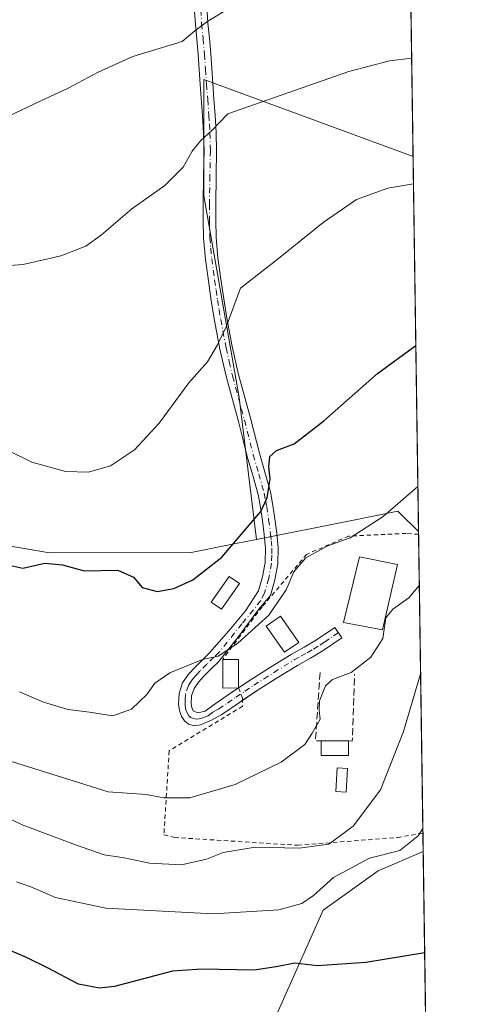
# Model space of a CAD drawing. Units: metres. Extents: x 597280 to 600750, y 4724489 to 4726851.
# Drawn here: x 600624 to 600727, y 4725144 to 4725373 of the extents above; entities that cross this region are included whole.
import ezdxf

# ---------------------------------------------------------------- set-up
doc = ezdxf.new("R2010")
doc.units = ezdxf.units.M
doc.header["$MEASUREMENT"] = 0
for name, pattern in [('DGN Style 2', [1.6480167562047852, 0.988810053722871, -0.6592067024819142]), ('DGN Style 3', [2.307223458686699, 1.648016756204785, -0.6592067024819142]), ('DGN Style 4', [2.6384748266838614, 1.318413404963828, -0.6592067024819142, 0.001648016756204785, -0.6592067024819142])]:
    doc.linetypes.add(name, pattern=pattern)
for name, color, linetype, lineweight in [('Alambrada', 7, 'DGN Style 2', 0), ('Camino Cxs', 7, 'Continuous', 0), ('Camino eje', 30, 'DGN Style 4', 13), ('Comarca CxS', 21, 'Continuous', 0), ('Comunidad Autónoma CxS', 142, 'Continuous', 0), ('Cultivos herbáceos CxS', 92, 'Continuous', 0), ('Curva de nivel maestra', 30, 'Continuous', 30), ('Curva de nivel normal', 30, 'Continuous', 0), ('Edificación Cxs', 1, 'Continuous', 13), ('Edificación ligera Cxs', 1, 'Continuous', 0), ('Matorral CxS', 135, 'Continuous', 0), ('Municipio CxS', 4, 'Continuous', 0), ('Muro lineal', 1, 'DGN Style 3', 13), ('Provincia CxS', 1, 'Continuous', 0)]:
    doc.layers.add(name, color=color, linetype=linetype, lineweight=lineweight)

# ---------------------------------------------------------------- blocks, each defined once
blk = doc.blocks.new('*U9')
at = {"layer": 'Cultivos herbáceos CxS', "color": 92, "linetype": 'Continuous', "lineweight": 0}
for points in [[(600715.2786999998, 4725341.434800001, 393.9226000000053), (600716.5462999997, 4725254.2125, 406.5982999999979), (600712.1957, 4725258.4473, 405.016300000003), (600712.0219000002, 4725258.616900001, 404.9597000000067), (600712.0105, 4725258.627900001, 404.9560000000056), (600711.9990999997, 4725258.6391, 404.9523000000045), (600711.7094999999, 4725258.921499999, 404.8583000000072), (600700.6319000004, 4725256.710700001, 403.5013000000035), (600678.8258999997, 4725252.3595, 400.3291000000027), (600674.7703, 4725285.3893, 396.9076999999961), (600666.5559, 4725332.333100001, 391.5791999999929), (600666.5563000003, 4725359.3257, 387.456600000005)], [(600717.6279999996, 4725179.7874, 420.9853000000003), (600718.3130000001, 4725132.650699999, 430.215400000001), (600706.3611000003, 4725133.264900001, 429.7909000000073), (600672.4156999999, 4725125.0735, 432.3083999999944), (600675.5186999999, 4725135.503500001, 429.5518000000012), (600681.6355, 4725137.543099999, 428.8785999999964), (600694.3790999996, 4725166.102700001, 421.3803999999946), (600707.1205000002, 4725175.281500001, 420.0767999999953)]]:
    blk.add_polyline3d(points, close=True, dxfattribs=at)

msp = doc.modelspace()

# ---------------------------------------------------------------- linework, layer by layer
at = {"layer": 'Alambrada', "color": 7, "linetype": 'DGN Style 2', "lineweight": 0}
for points in [[(600716.556, 4725253.545499999, 410.2217999999993), (600713.6901000004, 4725253.7501, 410.1679000000004), (600700.2600999996, 4725253.140100001, 406.9499000000069), (600690.4901000002, 4725248.870100001, 407.2629000000015), (600680.1201, 4725236.6601, 409.2750999999989), (600670.9600999998, 4725224.450099999, 409.1331000000064)], [(600674.6201, 4725217.797900001, 409.896900000007), (600675.6001000004, 4725215.380100001, 409.5678000000044), (600675.6001000004, 4725213.550100001, 409.4281000000047), (600658.5000999998, 4725203.170100001, 408.2869999999967), (600657.2801000001, 4725183.630100001, 415.0095000000001), (600659.7301000003, 4725183.020099999, 416.3647999999957), (600688.4200999998, 4725181.190099999, 416.6965000000055), (600711.6101000002, 4725183.030099999, 419.5590999999986), (600717.5664999997, 4725184.021500001, 421.3905999999988)]]:
    msp.add_polyline3d(points, dxfattribs=at)
at = {"layer": 'Camino Cxs', "color": 7, "linetype": 'Continuous', "lineweight": 0}
for points in [[(600667.2600999996, 4725376.390100001, 384.5970999999991), (600667.5201000003, 4725372.5001, 385.2535000000062), (600667.8501000004, 4725368.9901, 386.1103000000003), (600668.1901000004, 4725365.4101, 386.9578000000038), (600668.4301000005, 4725361.890100001, 387.747000000003), (600668.6601, 4725358.4001, 388.4373999999953), (600668.9301000005, 4725354.790100001, 389.0749000000069), (600669.2001, 4725351.130100001, 389.6913000000059), (600669.4600999998, 4725346.9901, 390.3769000000029), (600669.5500999996, 4725342.8101, 391.0420000000013), (600669.4501, 4725336.950099999, 391.8610999999946), (600669.3501000004, 4725330.3301, 392.5516999999964), (600669.3300999999, 4725326.470100001, 392.8776000000071), (600669.4301000005, 4725322.700099999, 393.2314000000042), (600669.8601000002, 4725317.840100001, 393.7222000000039), (600670.5201000003, 4725312.9101, 394.3417000000045), (600671.1901000004, 4725308.340100001, 394.7899000000034), (600671.9301000005, 4725303.800100001, 395.5589999999939), (600673.1801000005, 4725297.2301, 396.5145000000048), (600674.6700999998, 4725290.7501, 397.0803000000014), (600677.4301000005, 4725280.540100001, 399.0069999999978), (600679.4901000002, 4725272.440099999, 399.9168000000063), (600680.7600999996, 4725268.030099999, 400.2032000000036), (600682.0500999996, 4725263.440099999, 400.6741999999941), (600682.6501000002, 4725260.2401, 400.9189000000042), (600683.1001000004, 4725257.1501, 401.2131999999983), (600683.5401, 4725253.850099999, 401.9367000000057), (600683.8901000004, 4725250.380100001, 403.337400000004), (600683.7701000003, 4725246.6601, 405.0831999999937), (600683.1001000004, 4725242.970100001, 406.4597000000067), (600682.0500999996, 4725239.340100001, 408.5709000000061), (600679.3756999997, 4725236.101299999, 409.0850999999966), (600674.5000999998, 4725229.556100001, 409.348800000007), (600669.9600999998, 4725223.880100001, 408.7111000000005), (600668.3101000005, 4725222.2601, 408.0124000000069), (600666.7001, 4725220.670100001, 408.3540999999968), (600665.3000999996, 4725219.170100001, 408.478099999993), (600664.2901, 4725217.710100001, 408.3298999999971), (600663.7200999996, 4725216.0001, 407.7744999999995), (600663.6501000002, 4725214.130100001, 407.4235999999946), (600663.7600999996, 4725213.270099999, 407.3199000000022), (600664.0601000005, 4725212.460100001, 407.2915000000066), (600665.1700999998, 4725212.020099999, 407.6913000000059), (600666.8800999997, 4725212.4001, 408.2394000000059), (600669.2401000002, 4725214.140100001, 409.1959999999963), (600673.2200999996, 4725216.860099999, 410.0381999999955), (600677.3701, 4725219.640100001, 409.4896000000008), (600682.0800999999, 4725222.630100001, 409.0671000000002), (600686.8601000002, 4725225.590100001, 409.1931000000041), (600689.9200999998, 4725227.280099999, 409.1209999999992), (600692.7801000001, 4725228.960100001, 409.4110999999975), (600697.0301000001, 4725231.850099999, 410.1707000000025), (600698.6801000005, 4725229.4301, 410.255799999999), (600694.3400999998, 4725226.4901, 409.5375000000058), (600691.3701, 4725224.7401, 409.3208000000013), (600688.3400999998, 4725223.0601, 409.114499999996), (600683.6401000004, 4725220.1501, 408.9992999999959), (600678.9700999996, 4725217.190099999, 409.2608000000037), (600674.8701, 4725214.4301, 409.5112999999984), (600670.7701000003, 4725211.640100001, 408.8654999999999), (600668.3201000001, 4725210.300100001, 408.4910999999993), (600665.7701000003, 4725209.2401, 407.9802999999956), (600664.3800999997, 4725209.0001, 407.719299999997), (600662.9801000003, 4725209.380100001, 407.3908999999985), (600662.0601000005, 4725210.140100001, 407.1456999999937), (600661.4101, 4725211.1601, 406.956600000005), (600660.9001000002, 4725212.5701, 406.7323999999935), (600660.7100999998, 4725213.9901, 406.8089999999939), (600660.8101000005, 4725216.530099999, 406.9677999999985), (600661.6401000004, 4725219.030099999, 407.2458999999944), (600663.0201000003, 4725221.0101, 407.5461000000068), (600664.6001000004, 4725222.710100001, 407.4784000000073), (600666.2600999996, 4725224.350099999, 407.4995999999956), (600667.9101, 4725225.970100001, 408.1195000000007), (600672.3629000002, 4725231.125700001, 408.4624999999942), (600676.2364999996, 4725235.7675, 407.8062000000064), (600679.3101000005, 4725240.390100001, 406.5767999999953), (600680.2500999998, 4725243.640100001, 404.7271000000038), (600680.8501000004, 4725246.960100001, 403.2467000000034), (600680.9501, 4725250.280099999, 402.2146000000066), (600680.6300999997, 4725253.5101, 401.4110999999975), (600680.2001, 4725256.7401, 401.0714000000008), (600679.7600999996, 4725259.7601, 400.6981999999989), (600679.1901000004, 4725262.770099999, 400.2140999999974), (600677.9401000004, 4725267.2301, 399.4306999999972), (600676.6601, 4725271.670100001, 399.1399999999995), (600675.6300999997, 4725275.7301, 398.7112999999954), (600674.6001000004, 4725279.800100001, 397.9437999999937), (600673.2100999998, 4725284.920100001, 396.9633999999933), (600671.8300999999, 4725290.040100001, 396.3243999999977), (600670.3201000001, 4725296.630100001, 395.7155999999959), (600669.0500999996, 4725303.290100001, 394.7119999999995), (600668.2901, 4725307.890100001, 394.0209000000032), (600667.6201, 4725312.5001, 393.5445999999938), (600666.9501, 4725317.5101, 393.0956000000006), (600666.5000999998, 4725322.530099999, 392.709600000002), (600666.4001000002, 4725326.440099999, 392.3763000000035), (600666.4200999998, 4725330.360099999, 392.0645999999979), (600666.5201000003, 4725337.0001, 391.3683000000019), (600666.6201, 4725342.8101, 390.5810000000056), (600666.5301000001, 4725346.870100001, 389.9716999999946), (600666.2801000001, 4725350.9301, 389.3502000000008), (600665.7401000002, 4725358.200099999, 388.2054999999964), (600665.5100999996, 4725361.690099999, 387.4720999999991), (600665.2701000003, 4725365.170100001, 386.6892999999982), (600664.9301000005, 4725368.720100001, 385.8974000000017), (600664.6001000004, 4725372.2601, 385.1861000000063), (600664.3400999998, 4725376.200099999, 384.6298999999999)], [(600675.6001000004, 4725214.921499999, 409.5328000000009), (600674.8701, 4725214.4301, 409.5112999999984), (600670.7701000003, 4725211.640100001, 408.8654999999999), (600668.3201000001, 4725210.300100001, 408.4910999999993), (600665.7701000003, 4725209.2401, 407.9802999999956), (600664.3800999997, 4725209.0001, 407.719299999997), (600662.9801000003, 4725209.380100001, 407.3908999999985), (600662.0601000005, 4725210.140100001, 407.1456999999937), (600661.4101, 4725211.1601, 406.956600000005), (600660.9001000002, 4725212.5701, 406.7323999999935), (600660.7100999998, 4725213.9901, 406.8089999999939), (600660.8101000005, 4725216.530099999, 406.9677999999985), (600661.6401000004, 4725219.030099999, 407.2458999999944), (600663.0201000003, 4725221.0101, 407.5461000000068), (600664.6001000004, 4725222.710100001, 407.4784000000073), (600666.2600999996, 4725224.350099999, 407.4995999999956), (600667.9101, 4725225.970100001, 408.1195000000007), (600672.3629000002, 4725231.125700001, 408.4624999999942), (600676.2364999996, 4725235.7675, 407.8062000000064), (600679.3101000005, 4725240.390100001, 406.5767999999953), (600680.2500999998, 4725243.640100001, 404.7271000000038), (600680.8501000004, 4725246.960100001, 403.2467000000034), (600680.9501, 4725250.280099999, 402.2146000000066), (600680.6300999997, 4725253.5101, 401.4110999999975), (600680.2001, 4725256.7401, 401.0714000000008), (600679.7600999996, 4725259.7601, 400.6981999999989), (600679.1901000004, 4725262.770099999, 400.2140999999974), (600677.9401000004, 4725267.2301, 399.4306999999972), (600676.6601, 4725271.670100001, 399.1399999999995), (600675.6300999997, 4725275.7301, 398.7112999999954), (600674.6001000004, 4725279.800100001, 397.9437999999937), (600673.2100999998, 4725284.920100001, 396.9633999999933), (600671.8300999999, 4725290.040100001, 396.3243999999977), (600670.3201000001, 4725296.630100001, 395.7155999999959), (600669.0500999996, 4725303.290100001, 394.7119999999995), (600668.2901, 4725307.890100001, 394.0209000000032), (600667.6201, 4725312.5001, 393.5445999999938), (600666.9501, 4725317.5101, 393.0956000000006), (600666.5000999998, 4725322.530099999, 392.709600000002), (600666.4001000002, 4725326.440099999, 392.3763000000035), (600666.4200999998, 4725330.360099999, 392.0645999999979), (600666.5201000003, 4725337.0001, 391.3683000000019), (600666.6201, 4725342.8101, 390.5810000000056), (600666.5301000001, 4725346.870100001, 389.9716999999946), (600666.2801000001, 4725350.9301, 389.3502000000008), (600665.7401000002, 4725358.200099999, 388.2054999999964), (600665.5100999996, 4725361.690099999, 387.4720999999991), (600665.2701000003, 4725365.170100001, 386.6892999999982), (600664.9301000005, 4725368.720100001, 385.8974000000017), (600664.6001000004, 4725372.2601, 385.1861000000063), (600664.3400999998, 4725376.200099999, 384.6298999999999)], [(600667.2600999996, 4725376.390100001, 384.5970999999991), (600667.5201000003, 4725372.5001, 385.2535000000062), (600667.8501000004, 4725368.9901, 386.1103000000003), (600668.1901000004, 4725365.4101, 386.9578000000038), (600668.4301000005, 4725361.890100001, 387.747000000003), (600668.6601, 4725358.4001, 388.4373999999953), (600668.9301000005, 4725354.790100001, 389.0749000000069), (600669.2001, 4725351.130100001, 389.6913000000059), (600669.4600999998, 4725346.9901, 390.3769000000029), (600669.5500999996, 4725342.8101, 391.0420000000013), (600669.4501, 4725336.950099999, 391.8610999999946), (600669.3501000004, 4725330.3301, 392.5516999999964), (600669.3300999999, 4725326.470100001, 392.8776000000071), (600669.4301000005, 4725322.700099999, 393.2314000000042), (600669.8601000002, 4725317.840100001, 393.7222000000039), (600670.5201000003, 4725312.9101, 394.3417000000045), (600671.1901000004, 4725308.340100001, 394.7899000000034), (600671.9301000005, 4725303.800100001, 395.5589999999939), (600673.1801000005, 4725297.2301, 396.5145000000048), (600674.6700999998, 4725290.7501, 397.0803000000014), (600677.4301000005, 4725280.540100001, 399.0069999999978), (600679.4901000002, 4725272.440099999, 399.9168000000063), (600680.7600999996, 4725268.030099999, 400.2032000000036), (600682.0500999996, 4725263.440099999, 400.6741999999941), (600682.6501000002, 4725260.2401, 400.9189000000042), (600683.1001000004, 4725257.1501, 401.2131999999983), (600683.5401, 4725253.850099999, 401.9367000000057), (600683.8901000004, 4725250.380100001, 403.337400000004), (600683.7701000003, 4725246.6601, 405.0831999999937), (600683.1001000004, 4725242.970100001, 406.4597000000067), (600682.0500999996, 4725239.340100001, 408.5709000000061), (600679.3756999997, 4725236.101299999, 409.0850999999966), (600674.5000999998, 4725229.556100001, 409.348800000007), (600669.9600999998, 4725223.880100001, 408.7111000000005), (600668.3101000005, 4725222.2601, 408.0124000000069), (600666.7001, 4725220.670100001, 408.3540999999968), (600665.3000999996, 4725219.170100001, 408.478099999993), (600664.2901, 4725217.710100001, 408.3298999999971), (600663.7200999996, 4725216.0001, 407.7744999999995), (600663.6501000002, 4725214.130100001, 407.4235999999946), (600663.7600999996, 4725213.270099999, 407.3199000000022), (600664.0601000005, 4725212.460100001, 407.2915000000066), (600665.1700999998, 4725212.020099999, 407.6913000000059), (600666.8800999997, 4725212.4001, 408.2394000000059), (600669.2401000002, 4725214.140100001, 409.1959999999963), (600673.2200999996, 4725216.860099999, 410.0381999999955), (600674.6201, 4725217.797900001, 409.896900000007)], [(600674.6201, 4725217.797900001, 409.896900000007), (600677.3701, 4725219.640100001, 409.4896000000008), (600682.0800999999, 4725222.630100001, 409.0671000000002), (600686.8601000002, 4725225.590100001, 409.1931000000041), (600689.9200999998, 4725227.280099999, 409.1209999999992), (600692.7801000001, 4725228.960100001, 409.4110999999975), (600697.0301000001, 4725231.850099999, 410.1707000000025), (600698.6801000005, 4725229.4301, 410.255799999999), (600694.3400999998, 4725226.4901, 409.5375000000058), (600691.3701, 4725224.7401, 409.3208000000013), (600688.3400999998, 4725223.0601, 409.114499999996), (600683.6401000004, 4725220.1501, 408.9992999999959), (600678.9700999996, 4725217.190099999, 409.2608000000037), (600675.6001000004, 4725214.921499999, 409.5328000000009)]]:
    msp.add_polyline3d(points, dxfattribs=at)
at = {"layer": 'Camino eje', "color": 30, "linetype": 'DGN Style 4', "lineweight": 13}
msp.add_polyline3d([(600665.6700999998, 4725378.265100001, 384.3512000000046), (600666.0601000005, 4725372.380100001, 385.2207000000053), (600666.3901000004, 4725368.8551, 385.9943999999959), (600666.7301000003, 4725365.290100001, 386.8089999999939), (600666.9700999996, 4725361.790100001, 387.5850000000065), (600667.2001, 4725358.300100001, 388.2718000000023), (600667.4700999996, 4725354.6801, 388.8778000000021), (600667.7401000002, 4725351.030099999, 389.4805999999954), (600667.8651000002, 4725349.0001, 389.8099999999977), (600667.9951, 4725346.9301, 390.148199999996), (600668.0850999998, 4725342.8101, 390.7991999999941), (600667.9851000002, 4725336.975099999, 391.6347999999998), (600667.8850999996, 4725330.345100001, 392.3041999999987), (600667.8651000002, 4725326.4551, 392.6008000000002), (600667.9650999998, 4725322.6151, 392.9293000000035), (600668.1901000004, 4725320.1051, 393.1521000000066), (600668.4051000001, 4725317.675100001, 393.373900000006), (600669.0701000001, 4725312.7051, 393.9453999999969), (600669.4051000001, 4725310.420100001, 394.179099999994), (600669.7401000002, 4725308.1151, 394.4042999999947), (600670.1101000002, 4725305.845100001, 394.7406000000047), (600670.4901000002, 4725303.545100001, 395.139599999995), (600671.7500999998, 4725296.9301, 396.1542000000045), (600672.4951, 4725293.690099999, 396.3886999999959), (600673.2500999998, 4725290.395099999, 396.6796999999933), (600674.6250999998, 4725285.300100001, 397.4275999999954), (600675.3201000001, 4725282.7401, 397.8873000000021), (600676.0151000004, 4725280.170100001, 398.4853000000003), (600678.0751, 4725272.0551, 399.5782000000036), (600679.3501000004, 4725267.630100001, 399.8013999999966), (600680.6201, 4725263.1051, 400.4321000000054), (600680.9200999998, 4725261.505100001, 400.6175999999978), (600681.2050999999, 4725260.0001, 400.7946999999986), (600681.6501000002, 4725256.9451, 401.1110999999946), (600682.0850999998, 4725253.6801, 401.6316999999981), (600682.2451, 4725252.065099999, 402.0019000000029), (600682.4200999998, 4725250.3301, 402.6769000000059), (600682.3701, 4725248.670100001, 403.2633999999962), (600682.3101000005, 4725246.8101, 404.0062999999937), (600681.6750999996, 4725243.3051, 405.5019000000029), (600680.6801000005, 4725239.8651, 407.5684000000037), (600679.8400999998, 4725238.130100001, 408.5549000000028), (600675.4351000005, 4725232.728499999, 408.8166000000056), (600670.1300999997, 4725226.095100001, 408.8959999999934), (600668.9351000005, 4725224.925100001, 408.3852999999945), (600667.2851, 4725223.3051, 407.6201000000001), (600665.6501000002, 4725221.690099999, 407.7930999999954), (600664.9501, 4725220.940099999, 407.9072000000015), (600664.1601, 4725220.090100001, 407.8908999999985), (600663.6551000001, 4725219.360099999, 407.8169000000053), (600662.9650999998, 4725218.370100001, 407.5779000000039), (600662.2651000004, 4725216.265100001, 407.1497999999993), (600662.2150999998, 4725214.995100001, 407.0118999999977), (600662.2074999996, 4725213.845100001, 406.8926999999967), (600662.3300999999, 4725212.920100001, 406.8015000000014), (600662.6601, 4725212.012499999, 406.8938000000053), (600663.0601000005, 4725211.300100001, 407.1255999999994), (600663.5201000003, 4725210.920100001, 407.3070000000007), (600664.0751, 4725210.700099999, 407.4815999999992), (600664.7751000002, 4725210.5101, 407.6806999999972), (600665.4700999996, 4725210.630100001, 407.8530000000028), (600666.3251, 4725210.8201, 408.0736999999936), (600667.6001000004, 4725211.350099999, 408.4225000000006), (600668.7801000001, 4725212.220100001, 408.6091000000015), (600670.0050999997, 4725212.890100001, 408.8923000000068), (600672.0551000005, 4725214.2851, 409.4893000000012), (600674.0450999998, 4725215.645099999, 409.7217999999993), (600676.0950999996, 4725217.0251, 409.6147000000055), (600678.1700999998, 4725218.415100001, 409.3573999999935), (600682.8601000002, 4725221.390100001, 408.9896000000008), (600687.6001000004, 4725224.325099999, 409.0905000000057), (600689.1300999997, 4725225.170100001, 409.1931000000041), (600690.6451000003, 4725226.0101, 409.1793000000035), (600692.0751, 4725226.850099999, 409.0537999999942), (600693.5601000005, 4725227.725099999, 409.222299999994), (600694.6451000003, 4725228.460100001, 409.5868000000046), (600696.7701000003, 4725229.905099999, 410.0458999999973), (600697.8551000003, 4725230.640100001, 410.1815999999963)], dxfattribs=at)
at = {"layer": 'Comarca CxS', "color": 21, "linetype": 'Continuous', "lineweight": 0, "flags": 128}
msp.add_lwpolyline([(598386.5976013842, 4724504.170251487), (597312.4200007342, 4724488.789982725), (597279.9500007338, 4726802.1199827), (597891.502918809, 4726810.872091322), (600008.5856354111, 4726841.170267244), (600693.3400007602, 4726850.969982703), (600708.4101973516, 4725814.035566409), (600726.9600007593, 4724537.679982725)], close=True, dxfattribs=at)
at = {"layer": 'Comunidad Autónoma CxS', "color": 142, "linetype": 'Continuous', "lineweight": 0, "flags": 128}
msp.add_lwpolyline([(598386.5976013842, 4724504.170251487), (597312.4200007342, 4724488.789982725), (597279.9500007338, 4726802.1199827), (597891.502918809, 4726810.872091322), (600008.5856354111, 4726841.170267244), (600693.3400007602, 4726850.969982703), (600708.4101973516, 4725814.035566409), (600726.9600007593, 4724537.679982725)], close=True, dxfattribs=at)
at = {"layer": 'Cultivos herbáceos CxS', "color": 92, "linetype": 'Continuous', "lineweight": 0, "extrusion": (-0.001348546555599711, 0.09278843323447532, 0.9956849341433658), "elevation": 438039.1585110913, "flags": 128}
msp.add_lwpolyline([(-669320.6422166368, -4695856.189771838), (-669320.6422166368, -4695725.955610055)], dxfattribs=at)
at = {"layer": 'Cultivos herbáceos CxS', "color": 92, "linetype": 'Continuous', "lineweight": 0, "extrusion": (-0.002089632943783994, 0.1437855723634564, 0.9896066605547245), "elevation": 678570.4768079717, "flags": 128}
msp.add_lwpolyline([(-669317.8956740925, -4667040.426138537), (-669317.8956740925, -4666952.278479477)], dxfattribs=at)
at = {"layer": 'Cultivos herbáceos CxS', "color": 92, "linetype": 'Continuous', "lineweight": 0, "extrusion": (-0.002792424311378421, 0.1921262107239693, 0.9813662524864578), "elevation": 906566.5698004445, "flags": 128}
msp.add_lwpolyline([(-669324.2224223467, -4627993.950811833), (-669324.2224223466, -4627945.914028062)], dxfattribs=at)
at = {"layer": 'Cultivos herbáceos CxS', "color": 92, "linetype": 'Continuous', "lineweight": 0}
for points in [[(600713.273, 4725479.442199999, 381.8950000000041), (600715.2786999998, 4725341.434800001, 393.9226000000053), (600666.5563000003, 4725359.3257, 387.456600000005), (600666.5559, 4725332.333100001, 391.5791999999929), (600674.7703, 4725285.3893, 396.9076999999961), (600678.8258999997, 4725252.3595, 400.3291000000027), (600673.9889000002, 4725251.394300001, 399.715400000001), (600663.6052999999, 4725249.3223, 398.8368999999948), (600630.6646999996, 4725249.2315, 397.7204000000056), (600609.7682999996, 4725252.8015, 399.793399999995), (600597.5343000004, 4725258.922499999, 401.7402000000002), (600583.2637, 4725271.6709, 401.0016999999934), (600570.0110999999, 4725294.6209, 399.4095999999991), (600567.2559000002, 4725303.9959, 396.5886000000028), (600569.1479000002, 4725327.639900001, 390.3803000000044), (600564.4534999998, 4725333.508099999, 389.2048000000068), (600536.2873000001, 4725331.1611, 389.1971999999951), (600508.1211000001, 4725324.119899999, 388.4866999999941), (600472.9130999995, 4725317.0789, 385.8957999999984), (600433.0109000001, 4725307.6907, 389.9894000000059), (600401.3236999996, 4725294.781500001, 391.8200999999972)], [(600715.2786999998, 4725341.434800001, 393.9226000000053), (600666.5563000003, 4725359.3257, 387.456600000005), (600666.5559, 4725332.333100001, 391.5791999999929), (600674.7703, 4725285.3893, 396.9076999999961), (600678.8258999997, 4725252.3595, 400.3291000000027)], [(600715.2786999998, 4725341.434800001, 393.9226000000053), (600666.5563000003, 4725359.3257, 387.456600000005), (600666.5559, 4725332.333100001, 391.5791999999929), (600674.7703, 4725285.3893, 396.9076999999961), (600678.8258999997, 4725252.3595, 400.3291000000027)], [(600567.2559000002, 4725303.9959, 396.5886000000028), (600570.0110999999, 4725294.6209, 399.4095999999991), (600583.2637, 4725271.6709, 401.0016999999934), (600597.5343000004, 4725258.922499999, 401.7402000000002), (600609.7682999996, 4725252.8015, 399.793399999995), (600630.6646999996, 4725249.2315, 397.7204000000056), (600663.6052999999, 4725249.3223, 398.8368999999948), (600673.9889000002, 4725251.394300001, 399.715400000001), (600678.8258999997, 4725252.3595, 400.3291000000027)], [(600716.5462999997, 4725254.2125, 406.5982999999979), (600712.1957, 4725258.4473, 405.016300000003), (600712.0219000002, 4725258.616900001, 404.9597000000067), (600712.0105, 4725258.627900001, 404.9560000000056), (600711.9990999997, 4725258.6391, 404.9523000000045), (600711.7094999999, 4725258.921499999, 404.8583000000072), (600700.6319000004, 4725256.710700001, 403.5013000000035), (600678.8258999997, 4725252.3595, 400.3291000000027)], [(600717.6279999996, 4725179.7874, 420.9853000000003), (600707.1205000002, 4725175.281500001, 420.0767999999953), (600694.3790999996, 4725166.102700001, 421.3803999999946), (600681.6355, 4725137.543099999, 428.8785999999964), (600675.5186999999, 4725135.503500001, 429.5518000000012), (600672.4156999999, 4725125.0735, 432.3083999999944)]]:
    msp.add_polyline3d(points, dxfattribs=at)
at = {"layer": 'Curva de nivel maestra', "color": 30, "linetype": 'Continuous', "lineweight": 30, "flags": 128}
for points, elevation in [([(600621.6600000003, 4725246.290100001), (600624.4600000001, 4725245.6601), (600629.5800000001, 4725246.8101), (600633.6600000003, 4725246.460100001), (600638.7100000001, 4725245.030099999), (600646.5300000003, 4725245.210100001), (600650.2300000006, 4725243.5801), (600652.2000000002, 4725241.190099999), (600655.7100000001, 4725240.2301), (600659.6200000001, 4725240.940099999), (600664.04, 4725242.9901), (600670.7400000002, 4725248.200099999), (600679.8200000003, 4725258.880100001), (600681.3200000003, 4725262.040100001), (600682.04, 4725266.4301), (600681.7300000006, 4725269.210100001), (600681.9000000004, 4725271.620100001), (600683.5099999999, 4725273.030099999), (600687.5700000003, 4725274.5801), (600694.4800000006, 4725279.950099999), (600707, 4725290.940099999), (600715.9172, 4725297.499600001)], 400), ([(600717.9708000004, 4725156.197699999), (600704.2400000002, 4725153.950099999), (600693.0599999996, 4725153.170100001), (600687.7300000006, 4725153.790100001), (600683.4000000004, 4725152.890100001), (600678.2999999998, 4725152.130100001), (600666.1399999997, 4725152.380100001), (600659.2800000003, 4725151.9301), (600645.7400000002, 4725148.370100001), (600642.3200000003, 4725147.940099999), (600637.4199999999, 4725148.9101), (600630.3499999996, 4725152.590100001), (600625.2599999999, 4725155.090100001), (600619.4500000002, 4725157.550100001)], 425)]:
    msp.add_lwpolyline(points, dxfattribs=dict(at, elevation=elevation))
at = {"layer": 'Curva de nivel normal', "color": 30, "linetype": 'Continuous', "lineweight": 0, "flags": 128}
for points, elevation in [([(600404.9600000001, 4725325.130100001), (600425.7599999999, 4725325.630100001), (600437.9600000001, 4725325.210100001), (600448.25, 4725324.860099999), (600468.3200000003, 4725323.530099999), (600485.3300000001, 4725331.5001), (600499.7400000002, 4725337.470100001), (600507.7400000002, 4725339.6601), (600523.0700000003, 4725343.6601), (600539.6699999999, 4725346.140100001), (600560.1200000001, 4725349.7601), (600569.3399999999, 4725350.890100001), (600575.7400000002, 4725350.5701), (600588.0899999999, 4725349.0701), (600607.75, 4725348.3201), (600619.2999999998, 4725350.0101), (600628.4800000006, 4725354.350099999), (600635, 4725357.3201), (600642, 4725361.050100001), (600650.0599999996, 4725364.690099999), (600661.5, 4725368.190099999), (600664.4600000001, 4725370.720100001), (600667.5, 4725372.970100001), (600672.7400000002, 4725376.0801)], 385), ([(600614.8700000001, 4725315.6501), (600624.5599999996, 4725316.3301), (600633.2599999999, 4725318.3101), (600639.0700000003, 4725320.5801), (600642.7400000002, 4725323.200099999), (600649.8300000001, 4725329.2601), (600657.5099999999, 4725334.7301), (600661.7800000003, 4725338.960100001), (600663.8899999997, 4725342.670100001), (600665.8499999996, 4725345.130100001), (600668.4400000004, 4725347.520099999), (600672.1600000003, 4725351.350099999), (600700.3099999996, 4725361.210100001), (600709.7599999999, 4725363.700099999), (600714.9462000001, 4725364.313800001)], 390), ([(600614.0499999998, 4725276.4301), (600626.5700000003, 4725270.3201), (600634.3899999997, 4725268.1801), (600639.7199999997, 4725268.040100001), (600644.8300000001, 4725269.440099999), (600650.4299999997, 4725273.190099999), (600656.2100000001, 4725279.440099999), (600663.0700000003, 4725288.8201), (600667.4100000003, 4725293.640100001), (600669.7400000002, 4725297.600099999), (600671.7400000002, 4725301.8201), (600675.0700000003, 4725310.8201), (600683.9600000001, 4725317.7401), (600694.3099999996, 4725326.0601), (600702.1200000001, 4725331.4801), (600709.3600000005, 4725334.0601), (600715.3712999999, 4725335.064900001)], 395), ([(600623.6600000003, 4725216.880100001), (600629.2599999999, 4725214.4801), (600634.9699999997, 4725212.770099999), (600639.9900000002, 4725212.170100001), (600645.4100000003, 4725211.340100001), (600649.7400000002, 4725212.870100001), (600653.2699999996, 4725216.290100001), (600655.1299999999, 4725218.9001), (600658.6500000004, 4725221.3301), (600666.29, 4725224.4001), (600669.9000000004, 4725225.2301), (600674.5, 4725228.200099999), (600681.6699999999, 4725234.700099999), (600685.7000000002, 4725240.630100001), (600687.4800000006, 4725244.800100001), (600690.3200000003, 4725248.040100001), (600695.4000000004, 4725250.840100001), (600700.5999999996, 4725252.7501), (600708.3399999999, 4725257.670100001), (600716.3937999997, 4725264.705800001)], 405), ([(600617.7400000002, 4725201.950099999), (600644.3399999999, 4725193.630100001), (600653.1600000003, 4725193.020099999), (600657.25, 4725192.210100001), (600663.3399999999, 4725192.210100001), (600673.8399999999, 4725195.340100001), (600684.5800000001, 4725200.5601), (600690.0899999999, 4725204.610099999), (600691.8200000003, 4725207.290100001), (600693.6699999999, 4725210.550100001), (600693.4100000003, 4725212.540100001), (600693.4600000001, 4725214.800100001), (600694.8700000001, 4725218.300100001), (600696.4800000006, 4725219.7301), (600700.8300000001, 4725221.4001), (600705.4100000003, 4725224.940099999), (600708.2199999997, 4725229.290100001), (600708.9600000001, 4725234.120100001), (600710.5800000001, 4725236.120100001), (600714.29, 4725238.7501), (600716.7279000003, 4725241.722200001)], 410), ([(600608.0499999998, 4725193.8201), (600624.29, 4725185.9301), (600636.7199999997, 4725181.340100001), (600643.4100000003, 4725178.9901), (600648.04, 4725178.2501), (600653.9500000002, 4725177.0001), (600661.3799999999, 4725176.670100001), (600667.1600000003, 4725177.9901), (600671.0800000001, 4725179.520099999), (600678.4900000002, 4725180.7301), (600688.7300000006, 4725180.5601), (600695.6399999997, 4725181.4801), (600701.3399999999, 4725185.620100001), (600707.6500000004, 4725194.130100001), (600713.0499999998, 4725207.6601), (600717.0279000001, 4725221.076199999)], 415), ([(600622.9500000002, 4725172.6801), (600626.2999999998, 4725171.5001), (600632.0499999998, 4725169.020099999), (600643.7400000002, 4725166.5801), (600668.7400000002, 4725165.280099999), (600684.0599999996, 4725166.190099999), (600689.4000000004, 4725167.6601), (600692.0599999996, 4725169.520099999), (600696.7300000006, 4725173.720100001), (600705.1299999999, 4725178.200099999), (600712.1799999997, 4725180.0001), (600716.4800000006, 4725183.420100001), (600717.5506999996, 4725185.103499999)], 420)]:
    msp.add_lwpolyline(points, dxfattribs=dict(at, elevation=elevation))
at = {"layer": 'Edificación Cxs', "color": 1, "linetype": 'Continuous', "lineweight": 13}
msp.add_polyline3d([(600711.6201, 4725246.550100001, 409.8104000000022), (600708.1401000004, 4725231.300100001, 411.1812999999966), (600699.1101000002, 4725233.030099999, 410.4162999999971), (600702.8201000001, 4725248.3301, 410.0105999999942), (600711.6201, 4725246.550100001, 409.8104000000022)], dxfattribs=at)
msp.add_3dface([(600711.6201, 4725246.550100001, 411.1812999999966), (600708.1401000004, 4725231.300100001, 411.1812999999966), (600699.1101000002, 4725233.030099999, 411.1812999999966), (600702.8201000001, 4725248.3301, 411.1812999999966)], dxfattribs=at)
at = {"layer": 'Edificación ligera Cxs', "color": 1, "linetype": 'Continuous', "lineweight": 0, "extrusion": (0.08546445635797588, 0.1599375337607745, 0.9834204655151105), "elevation": 807479.1119337355, "flags": 128}
msp.add_lwpolyline([(1697186.436944554, -4376760.1130152), (1697189.633023468, -4376758.298192006), (1697192.800119602, -4376764.324993188)], dxfattribs=at)
at = {"layer": 'Edificación ligera Cxs', "color": 1, "linetype": 'Continuous', "lineweight": 0, "extrusion": (-0.1664042957464786, 0.02163641350606063, 0.9858202046862873), "elevation": 2686.013696895927, "flags": 128}
msp.add_lwpolyline([(-4763230.695609725, -13341.6360278544), (-4763231.167522154, -13337.95437394606), (-4763224.570850196, -13337.08431653166)], dxfattribs=at)
at = {"layer": 'Edificación ligera Cxs', "color": 1, "linetype": 'Continuous', "lineweight": 0, "extrusion": (-0.1927988308953571, 0.08021551497738598, 0.9779540285526187), "elevation": 263624.5293976515, "flags": 128}
msp.add_lwpolyline([(-4593417.98383243, -1232635.137626315), (-4593415.52151699, -1232641.189241005), (-4593418.623725296, -1232642.509036057)], dxfattribs=at)
at = {"layer": 'Edificación ligera Cxs', "color": 1, "linetype": 'Continuous', "lineweight": 0, "extrusion": (-0.1155851269116813, 0, 0.9932975779879917), "elevation": -69022.14456617995, "flags": 128}
msp.add_lwpolyline([(-4725205.4801, 596715.3548901207), (-4725205.4801, 596721.8081425411)], dxfattribs=at)
at = {"layer": 'Edificación ligera Cxs', "color": 1, "linetype": 'Continuous', "lineweight": 0, "extrusion": (0, 0.2298109743211599, 0.9732352830028099), "elevation": 1086305.668039614, "flags": 128}
msp.add_lwpolyline([(-600700.2600999996, -4598641.864183522), (-600700.2600999996, -4598638.411780944)], dxfattribs=at)
at = {"layer": 'Edificación ligera Cxs', "color": 1, "linetype": 'Continuous', "lineweight": 0}
for points in [[(600674.8501000004, 4725242.0701, 403.591499999995), (600670.6700999998, 4725236.110099999, 405.090400000001), (600668.2801000001, 4725237.790100001, 403.9487999999984), (600672.4600999998, 4725243.7501, 402.1043999999966), (600674.8501000004, 4725242.0701, 403.591499999995)], [(600688.6601, 4725228.4101, 409.3534000000073), (600685.3501000004, 4725226.090100001, 409.3135000000038), (600681.0701000001, 4725232.200099999, 409.8935000000056), (600684.3901000004, 4725234.520099999, 410.1171000000031), (600688.6601, 4725228.4101, 409.3534000000073)], [(600700.0301000001, 4725199.0701, 413.9731000000029), (600699.7200999996, 4725193.5701, 414.6018999999943), (600697.2701000003, 4725193.710100001, 414.1716000000015), (600697.5701000001, 4725199.200099999, 413.7848999999987), (600700.0301000001, 4725199.0701, 413.9731000000029)]]:
    msp.add_polyline3d(points, dxfattribs=at)
for points in [[(600674.8501000004, 4725242.0701, 405.090400000001), (600670.6700999998, 4725236.110099999, 405.090400000001), (600668.2801000001, 4725237.790100001, 405.090400000001), (600672.4600999998, 4725243.7501, 405.090400000001)], [(600688.6601, 4725228.4101, 410.1171000000031), (600685.3501000004, 4725226.090100001, 410.1171000000031), (600681.0701000001, 4725232.200099999, 410.1171000000031), (600684.3901000004, 4725234.520099999, 410.1171000000031)], [(600674.6201, 4725217.797900001, 410.2259999999951), (600670.9600999998, 4725217.7301, 410.2259999999951), (600670.9600999998, 4725224.450099999, 410.2259999999951), (600674.6201, 4725224.450099999, 410.2259999999951)], [(600700.2600999996, 4725202.120100001, 413.4303000000073), (600693.8501000004, 4725202.120100001, 413.4303000000073), (600693.8501000004, 4725205.4801, 413.4303000000073), (600700.2600999996, 4725205.4801, 413.4303000000073)], [(600700.0301000001, 4725199.0701, 414.6018999999943), (600699.7200999996, 4725193.5701, 414.6018999999943), (600697.2701000003, 4725193.710100001, 414.6018999999943), (600697.5701000001, 4725199.200099999, 414.6018999999943)]]:
    msp.add_3dface(points, dxfattribs=at)
at = {"layer": 'Matorral CxS', "color": 135, "linetype": 'Continuous', "lineweight": 0, "extrusion": (-0.00324269743383981, 0.2229772295928699, 0.9748182599830807), "elevation": 1052072.510869454, "flags": 128}
msp.add_lwpolyline([(-669363.8595319451, -4597171.234845958), (-669363.8595319451, -4597170.550543501)], dxfattribs=at)
at = {"layer": 'Matorral CxS', "color": 135, "linetype": 'Continuous', "lineweight": 0, "extrusion": (-0.002620942876209871, 0.1803428667078542, 0.9836003157207874), "elevation": 850991.4068525119, "flags": 128}
msp.add_lwpolyline([(-669318.5095703609, -4638610.564982665), (-669318.509570361, -4638539.874336651)], dxfattribs=at)
at = {"layer": 'Matorral CxS', "color": 135, "linetype": 'Continuous', "lineweight": 0, "extrusion": (-0.004804754801708123, 0.3307936971166178, 0.9436908626659553), "elevation": 1560570.670488563, "flags": 128}
msp.add_lwpolyline([(-669279.9300446941, -4450270.706962851), (-669279.9300446941, -4450266.219744857)], dxfattribs=at)
at = {"layer": 'Matorral CxS', "color": 135, "linetype": 'Continuous', "lineweight": 0}
for points in [[(600567.2559000002, 4725303.9959, 396.5886000000028), (600570.0110999999, 4725294.6209, 399.4095999999991), (600583.2637, 4725271.6709, 401.0016999999934), (600597.5343000004, 4725258.922499999, 401.7402000000002), (600609.7682999996, 4725252.8015, 399.793399999995), (600630.6646999996, 4725249.2315, 397.7204000000056), (600663.6052999999, 4725249.3223, 398.8368999999948), (600673.9889000002, 4725251.394300001, 399.715400000001), (600678.8258999997, 4725252.3595, 400.3291000000027)], [(600609.7682999996, 4725252.8015, 399.793399999995), (600630.6646999996, 4725249.2315, 397.7204000000056), (600663.6052999999, 4725249.3223, 398.8368999999948), (600673.9889000002, 4725251.394300001, 399.715400000001), (600678.8258999997, 4725252.3595, 400.3291000000027), (600700.6319000004, 4725256.710700001, 403.5013000000035), (600711.7094999999, 4725258.921499999, 404.8583000000072), (600711.9990999997, 4725258.6391, 404.9523000000045), (600712.0105, 4725258.627900001, 404.9560000000056), (600712.0219000002, 4725258.616900001, 404.9597000000067), (600712.1957, 4725258.4473, 405.016300000003), (600716.5462999997, 4725254.2125, 406.5982999999979), (600717.6279999996, 4725179.7874, 420.9853000000003), (600707.1205000002, 4725175.281500001, 420.0767999999953), (600694.3790999996, 4725166.102700001, 421.3803999999946), (600681.6355, 4725137.543099999, 428.8785999999964)], [(600716.5462999997, 4725254.2125, 406.5982999999979), (600712.1957, 4725258.4473, 405.016300000003), (600712.0219000002, 4725258.616900001, 404.9597000000067), (600712.0105, 4725258.627900001, 404.9560000000056), (600711.9990999997, 4725258.6391, 404.9523000000045), (600711.7094999999, 4725258.921499999, 404.8583000000072), (600700.6319000004, 4725256.710700001, 403.5013000000035), (600678.8258999997, 4725252.3595, 400.3291000000027)], [(600717.6279999996, 4725179.7874, 420.9853000000003), (600707.1205000002, 4725175.281500001, 420.0767999999953), (600694.3790999996, 4725166.102700001, 421.3803999999946), (600681.6355, 4725137.543099999, 428.8785999999964), (600675.5186999999, 4725135.503500001, 429.5518000000012), (600672.4156999999, 4725125.0735, 432.3083999999944)]]:
    msp.add_polyline3d(points, dxfattribs=at)
at = {"layer": 'Municipio CxS', "color": 4, "linetype": 'Continuous', "lineweight": 0, "flags": 128}
msp.add_lwpolyline([(600708.4101973516, 4725814.035566409), (600726.9600007593, 4724537.679982725), (598386.5976013842, 4724504.170251487)], dxfattribs=at)
at = {"layer": 'Muro lineal', "color": 1, "linetype": 'DGN Style 3', "lineweight": 13, "extrusion": (-0.08087486641028398, 0.1027497241400413, 0.9914140155213987), "elevation": 437340.8792152369, "flags": 128}
msp.add_lwpolyline([(-3394553.503869182, -3312746.530181991), (-3394542.811582773, -3312734.622131278), (-3394543.834778761, -3312733.796957127)], dxfattribs=at)
at = {"layer": 'Muro lineal', "color": 1, "linetype": 'DGN Style 3', "lineweight": 13, "extrusion": (-0.1689239577258307, 0.09550447945034196, 0.9809911268259061), "elevation": 350210.4174673267, "flags": 128}
msp.add_lwpolyline([(-4408959.243846935, -1768286.982227296), (-4408959.602383655, -1768286.170076337), (-4408973.465453395, -1768293.52736012)], dxfattribs=at)
at = {"layer": 'Provincia CxS', "color": 1, "linetype": 'Continuous', "lineweight": 0, "flags": 128}
msp.add_lwpolyline([(598386.5976013842, 4724504.170251487), (597312.4200007342, 4724488.789982725), (597279.9500007338, 4726802.1199827), (597891.502918809, 4726810.872091322), (600008.5856354111, 4726841.170267244), (600693.3400007602, 4726850.969982703), (600708.4101973516, 4725814.035566409), (600726.9600007593, 4724537.679982725)], close=True, dxfattribs=at)

# ---------------------------------------------------------------- block references
at = {"layer": 'Cultivos herbáceos CxS', "color": 92, "linetype": 'Continuous', "lineweight": 0}
msp.add_blockref('*U9', (0, 0), dxfattribs=at)

doc.saveas('drawing.dxf')
